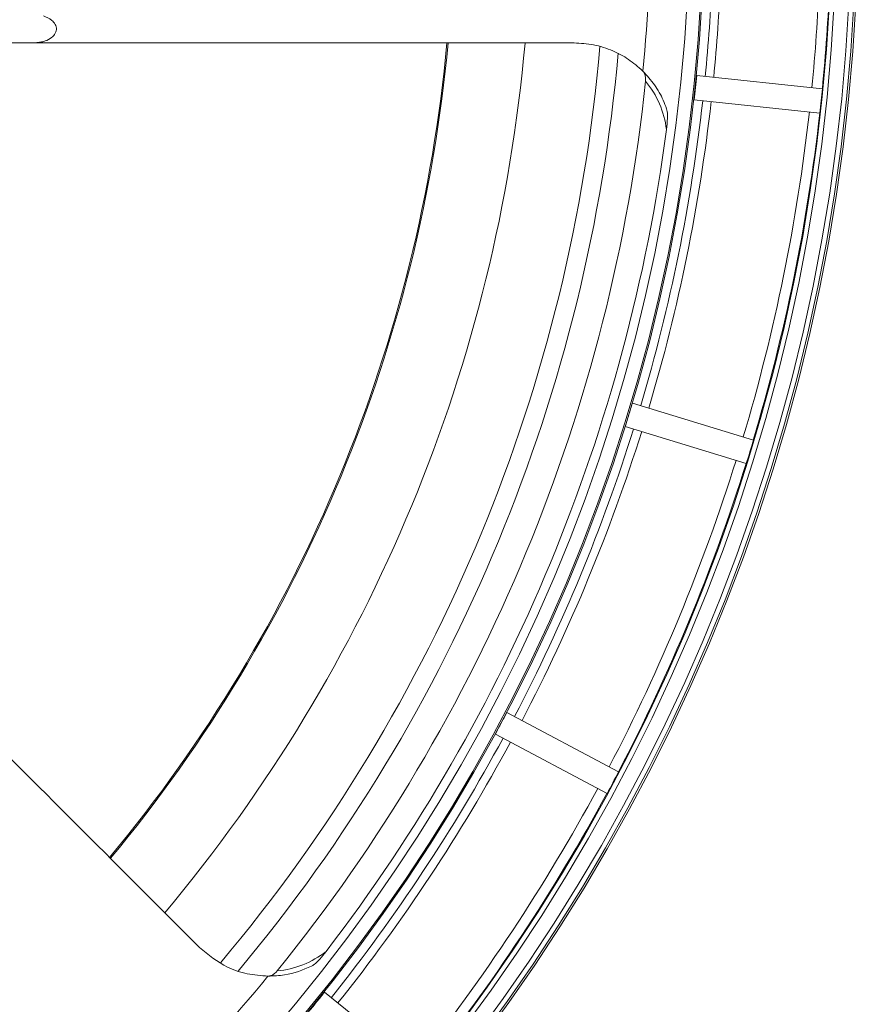
# Model space of a CAD drawing. Units: millimetres. Extents: x 5 to 415, y 5 to 292.
# Drawn here: x 178 to 221, y 125 to 175 of the extents above; entities that cross this region are included whole.
import ezdxf

# ---------------------------------------------------------------- set-up
doc = ezdxf.new("R2010")
doc.units = ezdxf.units.MM

msp = doc.modelspace()

# ---------------------------------------------------------------- linework, layer by layer
at = {"color": 7, "linetype": 'Continuous', "lineweight": 15}
for p, q in [((167.684, 173.7653), (178.736, 173.7653)), ((179.0072, 173.7653), (179.0115, 173.7994)), ((218.9023, 171.4296), (212.483, 172.1043)), ((212.3524, 170.8612), (218.7716, 170.1865)), ((215.3792, 153.512), (209.2066, 155.3991)), ((208.8411, 154.2038), (215.0137, 152.3166)), ((208.5019, 136.5958), (202.8028, 139.626)), ((202.216, 138.5224), (207.9151, 135.4921)), ((198.5233, 121.3026), (193.5071, 125.3646))]:
    msp.add_line(p, q, dxfattribs=at)
for radius in [96.6275, 96.527, 96.277, 95.5275, 95.2776, 88.7814, 88.7155, 88.0316]:
    msp.add_circle((124.0998, 180.7653), radius, dxfattribs=at)
for centre, radius, start, end in [((124.0998, 180.7653), 86.0508, 354.373037, 5.626963), ((124.0998, 180.7653), 89.2484, 354.401241, 357.598759), ((124.0998, 180.7653), 89.6815, 354.399304, 357.600696), ((124.0998, 180.7653), 94.7164, 354.378077, 357.621923), ((124.0998, 180.7653), 95.2512, 354.375955, 357.624045), ((124.0998, 180.7653), 75.9693, 320.292337, 354.709393), ((124.0998, 180.7653), 76.0307, 320.288111, 354.713618), ((124.0998, 180.7653), 79.9366, 320.027359, 354.970738), ((124.0998, 180.7653), 83.7561, 319.950035, 355.080972), ((124.0998, 180.7653), 84.7158, 320.104129, 354.908125), ((124.0998, 180.7653), 86.2424, 320.961966, 354.038034), ((206.2277, 168.7653), 4.75, 7.03512, 39.82558), ((124.0998, 180.7653), 95.2611, 353.624085, 354.375915), ((124.0998, 180.7653), 89.2484, 343.401241, 353.598759), ((124.0998, 180.7653), 89.6815, 343.399304, 353.600696), ((124.0998, 180.7653), 94.7164, 343.378077, 353.621923), ((124.0998, 180.7653), 95.2512, 343.375955, 353.624045), ((124.0998, 180.7653), 87.5896, 322.490428, 352.509572), ((124.0998, 180.7653), 89.2484, 332.401241, 342.598759), ((124.0998, 180.7653), 89.6815, 332.399304, 342.600696), ((124.0998, 180.7653), 95.2611, 342.624085, 343.375915), ((124.0998, 180.7653), 94.7164, 332.378077, 342.621923), ((124.0998, 180.7653), 95.2512, 332.375955, 342.624045), ((124.0998, 180.7653), 89.2484, 321.401241, 331.598759), ((124.0998, 180.7653), 89.6815, 321.399304, 331.600696), ((124.0998, 180.7653), 95.2611, 331.624085, 332.375915), ((124.0998, 180.7653), 94.7164, 321.378077, 331.621923), ((124.0998, 180.7653), 95.2512, 321.375955, 331.624045), ((190.6583, 131.1774), 4.75, 275.17442, 307.96488), ((124.0998, 180.7653), 86.0508, 309.373037, 320.626963)]:
    msp.add_arc(centre, radius, start, end, dxfattribs=at)
for points, knots in [([(179.1649, 175.1394), (179.3131, 175.0797), (179.5393, 174.9885), (179.7473, 174.7602), (179.8196, 174.5884), (179.8337, 174.453), (179.8037, 174.3139), (179.7236, 174.1652), (179.5388, 173.9881), (179.2871, 173.8636), (179.0903, 173.8178), (179.0115, 173.7994)], [0, 0, 0, 0, 0.2408942, 0.3678793, 0.4250732, 0.4827949, 0.5333051, 0.5976758, 0.6949188, 0.8778571, 1, 1, 1, 1]), ([(178.736, 173.7653), (178.7465, 173.7653), (178.8431, 173.7653), (178.9299, 173.7653), (179.0072, 173.7653)], [0, 0, 0, 0, 0.1091018, 1, 1, 1, 1]), ([(206.2277, 173.7653), (206.5618, 173.7462), (207.2392, 173.7072), (208.1723, 173.4008), (209.0241, 172.9547), (209.4967, 172.5386), (209.736, 172.328)], [0, 0, 0, 0, 0.2640057, 0.5352178, 0.7646838, 1, 1, 1, 1]), ([(209.736, 172.328), (209.9448, 172.0976), (210.3688, 171.63), (210.7364, 170.9689), (210.8955, 170.5514), (210.9509, 170.4059)], [0, 0, 0, 0, 0.38750994, 0.78648165, 1, 1, 1, 1]), ([(209.8757, 171.8075), (209.8779, 171.8615), (209.883, 171.9844), (209.8453, 172.1599), (209.7905, 172.2711), (209.7506, 172.3132), (209.7449, 172.3191)], [0, 0, 0, 0, 0.2652298, 0.6041469, 0.9444575, 1, 1, 1, 1]), ([(212.483, 172.1043), (212.4623, 171.8971), (212.421, 171.4824), (212.3752, 171.0683), (212.3524, 170.8612)], [0, 0, 0, 0, 0.4999181, 1, 1, 1, 1]), ([(210.9509, 170.4059), (210.9619, 170.3595), (210.9961, 170.2156), (210.9965, 169.8482), (210.9628, 169.5382), (210.942, 169.3471)], [0, 0, 0, 0, 0.1544563, 0.4787226, 1, 1, 1, 1]), ([(209.2066, 155.3991), (209.1467, 155.1996), (209.027, 154.8005), (208.9031, 154.4026), (208.8411, 154.2038)], [0, 0, 0, 0, 0.5000774, 1, 1, 1, 1]), ([(187.1227, 127.6419), (183.1579, 131.6067), (176.7455, 138.0191), (170.3254, 144.4392), (167.8749, 146.8897)], [0, 0, 0, 0, 0.6183128, 1, 1, 1, 1]), ([(202.8028, 139.626), (202.706, 139.4416), (202.5123, 139.0727), (202.3148, 138.7058), (202.216, 138.5224)], [0, 0, 0, 0, 0.5000105, 1, 1, 1, 1]), ([(190.6198, 126.1775), (190.2636, 126.2038), (189.5384, 126.2571), (188.2996, 126.6805), (187.5763, 127.2713), (187.1227, 127.6419)], [0, 0, 0, 0, 0.2647048, 0.5388891, 1, 1, 1, 1]), ([(193.5804, 127.4326), (193.4762, 127.3025), (193.2879, 127.0674), (193.0303, 126.7996), (192.886, 126.708), (192.838, 126.6775)], [0, 0, 0, 0, 0.452527, 0.8182628, 1, 1, 1, 1]), ([(192.838, 126.6775), (192.3968, 126.4987), (191.7115, 126.2209), (190.9065, 126.1889), (190.6198, 126.1775)], [0, 0, 0, 0, 0.6439029, 1, 1, 1, 1]), ([(190.6325, 126.1775), (190.6746, 126.1828), (190.7599, 126.1937), (190.904, 126.2728), (191.0158, 126.3638), (191.0737, 126.4316), (191.0867, 126.4468)], [0, 0, 0, 0, 0.2771115, 0.5617689, 0.9016881, 1, 1, 1, 1]), ([(193.5071, 125.3646), (193.3768, 125.202), (193.1163, 124.8768), (192.8524, 124.5544), (192.7204, 124.3932)], [0, 0, 0, 0, 0.500049, 1, 1, 1, 1])]:
    msp.add_open_spline(points, degree=3, knots=knots, dxfattribs=at)
for points in [[(179.0115, 173.7994), (178.736, 173.7653)], [(179.0072, 173.7653), (206.2277, 173.7653)]]:
    msp.add_open_spline(points, degree=1, dxfattribs=at)

doc.saveas('drawing.dxf')
